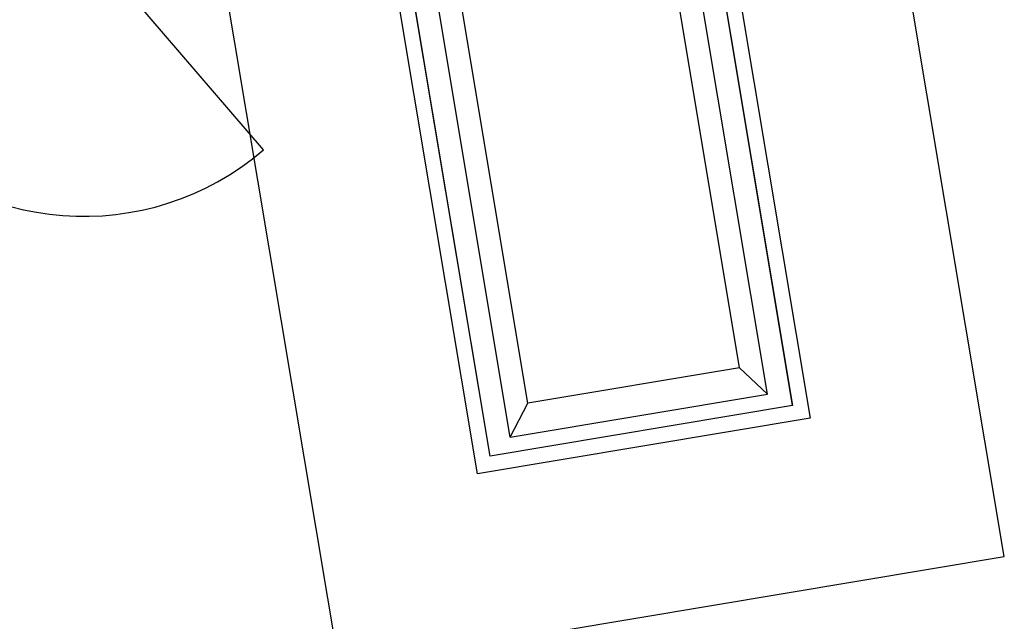
# Model space of a CAD drawing. Units: inches. Extents: x 78 to 815, y 72 to 737.
# Drawn here: x 687 to 815, y 377 to 456 of the extents above; entities that cross this region are included whole.
import ezdxf

# ---------------------------------------------------------------- set-up
doc = ezdxf.new("R2010")
doc.units = ezdxf.units.IN
doc.header["$MEASUREMENT"] = 0
doc.layers.add('INTERACTIVE USE ZONE', color=211, linetype='Continuous')
doc.layers.add('SLIDE EXIT ZONES', color=80, linetype='Continuous')

# ---------------------------------------------------------------- blocks, each defined once
blk = doc.blocks.new('triwave100')
at = {"color": 7, "linetype": 'Continuous', "lineweight": 25}
for p, q in [((810.32, 310.5), (791.52, 422.93)), ((793.49, 423.26), (812.62, 308.85)), ((803.41, 315.42), (785.6, 421.95)), ((807.03, 311.97), (788.56, 422.44)), ((775.79, 310.81), (760.34, 403.26)), ((773.49, 306.37), (757.68, 400.97)), ((770.86, 303.9), (755.02, 398.69)), ((769.22, 301.6), (753.24, 397.17)), ((803.41, 315.42), (775.79, 310.81)), ((807.03, 311.97), (803.41, 315.42)), ((773.49, 306.37), (807.03, 311.97)), ((810.32, 310.5), (770.86, 303.9)), ((773.49, 306.37), (775.79, 310.81)), ((812.62, 308.85), (769.22, 301.6))]:
    blk.add_line(p, q, dxfattribs=at)

msp = doc.modelspace()

# ---------------------------------------------------------------- linework, layer by layer
at = {"layer": 'INTERACTIVE USE ZONE'}
msp.add_lwpolyline([(695.11, 466.05), (671.66, 493.37, 1), (718.55, 438.74)], format="xyb", close=True, dxfattribs=at)
at = {"layer": 'SLIDE EXIT ZONES'}
msp.add_lwpolyline([(787.56, 405.39), (748.11, 398.79), (729.31, 511.23), (705.64, 507.27), (728.4, 371.16), (815.19, 385.68), (792.44, 521.79), (768.76, 517.83)], close=True, dxfattribs=at)

# ---------------------------------------------------------------- block references
msp.add_blockref('triwave100', (-22.75, 94.89))

doc.saveas('drawing.dxf')
